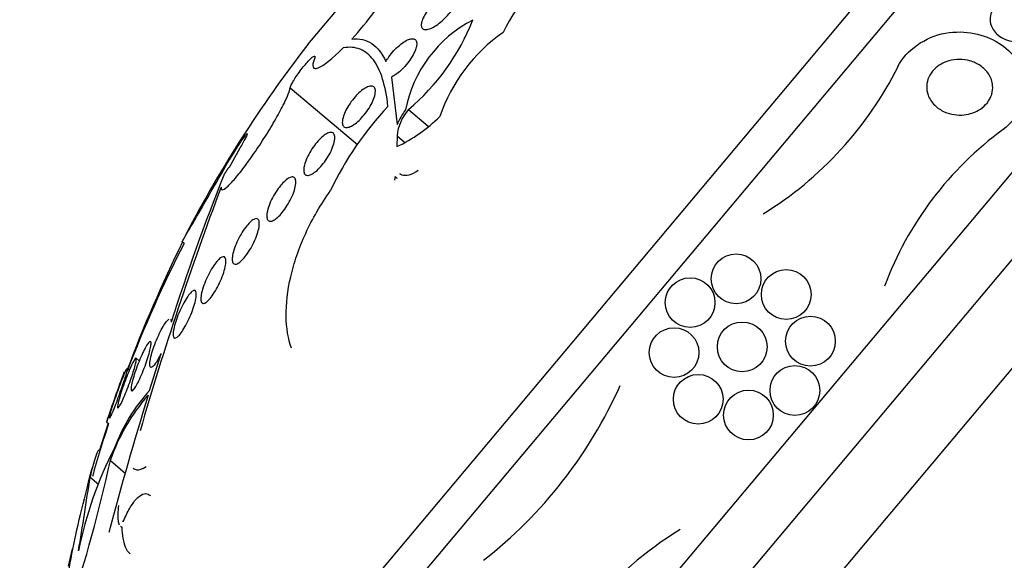
# Model space of a CAD drawing. Units: millimetres. Extents: x 0 to 1300, y 0 to 1742.
# Drawn here: x 666 to 682, y 1182 to 1191 of the extents above; entities that cross this region are included whole.
import ezdxf
from ezdxf import colors
from ezdxf.entities.mleader import LeaderData, LeaderLine
from ezdxf.math import Vec2, Vec3

# ---------------------------------------------------------------- set-up
doc = ezdxf.new("R2010")
doc.units = ezdxf.units.MM
doc.layers.add('DV1_Défaut', color=7, linetype='Continuous')
doc.layers.add('Défaut', color=7, linetype='Continuous')

# ---------------------------------------------------------------- blocks, each defined once
blk = doc.blocks.new('_DOT')
at = {"color": 0}
blk.add_line((0, 0), (-1, 0), dxfattribs=at)
at = {"color": 0, "const_width": 0.333}
blk.add_lwpolyline([(-0.1665, 0, 1), (0.1665, 0, 1)], format="xyb", close=True, dxfattribs=at)
blk = doc.blocks.new('SE')
at = {"layer": 'DV1_Défaut', "color": 7, "linetype": 'Continuous'}
for p, q in [((666.875, 1175.711), (685.837, 1198.309)), ((666.974, 1174.976), (686.579, 1198.34)), ((667.91, 1171.252), (690.408, 1198.064)), ((668.28, 1170.289), (691.42, 1197.867)), ((668.56, 1168.872), (692.865, 1197.838)), ((671.004, 1190.492), (671.998, 1191.676)), ((672.349, 1189.969), (672.439, 1189.205)), ((670.721, 1189.795), (671.804, 1188.886)), ((672.622, 1189.447), (672.941, 1189.18)), ((672.44, 1189.023), (672.437, 1188.851)), ((672.44, 1189.023), (672.559, 1188.923)), ((669.911, 1188.829), (669.738, 1188.518)), ((669.739, 1188.522), (669.738, 1188.518)), ((672.408, 1188.372), (672.401, 1188.31)), ((668.982, 1187.323), (669.015, 1187.296)), ((668.295, 1185.404), (668.245, 1185.446)), ((668.461, 1184.93), (668.646, 1185.525)), ((668.136, 1185.256), (668.103, 1185.283)), ((667.796, 1184.402), (667.654, 1183.968)), ((667.767, 1184.426), (667.801, 1184.398)), ((667.654, 1183.968), (667.662, 1183.961)), ((667.83, 1183.802), (668.07, 1183.6)), ((667.503, 1183.535), (667.639, 1183.421)), ((667.217, 1182.38), (667.153, 1182.105))]:
    blk.add_line(p, q, dxfattribs=at)
for centre in [(677.891, 1186.725), (678.698, 1186.473), (677.152, 1186.342), (677.99, 1185.63), (679.087, 1185.722), (676.894, 1185.538), (678.837, 1184.928), (677.283, 1184.787), (678.09, 1184.534)]:
    blk.add_circle(centre, 0.4, dxfattribs=at)
for centre, radius, start, end in [((676.718, 1189.45), 2.855, 119.6473, 154.2819), ((674.623, 1189.037), 2.087, 117.5231, 168.8254), ((670.306, 1192.206), 3.602, 310.0162, 338.5411), ((675.745, 1188.425), 2.773, 125.2437, 160.8438), ((687.04, 1178.045), 20.3, 142.1823, 152.7761), ((675.254, 1192.761), 5.861, 301.6233, 333.4139), ((676.137, 1185.883), 5.276, 136.7514, 154.629), ((673.431, 1188.791), 1.075, 142.7558, 157.3633), ((673.188, 1188.953), 0.751, 138.8711, 174.6387), ((671.348, 1191.139), 2.534, 295.4445, 314.5778), ((685.446, 1184.676), 5.517, 126.216, 159.539), ((704.593, 1174.561), 37.578, 158.3995, 162.2341), ((719.775, 1169.34), 53.592, 159.3972, 163.8116), ((689.053, 1177.41), 22.375, 153.7101, 159.4908), ((687.04, 1178.045), 20.26, 152.8329, 159.1639), ((824.221, 1129.405), 165.845, 160.32948, 160.62448), ((687.04, 1178.045), 20.3, 159.2827, 161.6648), ((670.551, 1183.022), 2.83, 137.6168, 159.6642), ((669.222, 1188.063), 7.461, 308.1613, 335.833), ((729.474, 1166.223), 63.817, 163.02865, 165.08893), ((670.748, 1182.813), 3.082, 138.604, 161.2868), ((687.04, 1178.045), 20.26, 161.7267, 164.2442), ((673.655, 1181.06), 6.468, 152.9028, 168.5092), ((645.566, 1188.634), 22.782, 341.5079, 347.7532), ((687.04, 1178.045), 20.3, 163.6362, 163.9213), ((626.697, 1189.302), 41.211, 350.2856, 351.9561), ((680.198, 1177.464), 6.131, 121.5072, 139.6466)]:
    blk.add_arc(centre, radius, start, end, dxfattribs=at)
for points, knots in [([(671.711, 1190.58), (671.839, 1190.72), (671.967, 1190.875), (672.187, 1191.172), (672.277, 1191.311), (672.387, 1191.526), (672.409, 1191.603), (672.378, 1191.67), (672.326, 1191.661), (672.244, 1191.61)], [0, 0, 0, 0, 0.25, 0.25, 0.5, 0.5, 0.75, 0.75, 1, 1, 1, 1]), ([(672.829, 1190.799), (672.827, 1190.82), (672.832, 1190.846), (672.842, 1190.876), (672.852, 1190.905), (672.867, 1190.939), (672.888, 1190.973), (672.908, 1191.007), (672.932, 1191.042), (672.96, 1191.076), (672.986, 1191.108), (673.015, 1191.141), (673.045, 1191.17), (673.075, 1191.199), (673.106, 1191.227), (673.137, 1191.25), (673.168, 1191.274), (673.199, 1191.294), (673.228, 1191.31), (673.259, 1191.327), (673.287, 1191.338), (673.312, 1191.344), (673.338, 1191.35), (673.361, 1191.35), (673.378, 1191.344), (673.396, 1191.338), (673.409, 1191.326), (673.415, 1191.307), (673.422, 1191.289), (673.422, 1191.264), (673.415, 1191.235), (673.409, 1191.207), (673.397, 1191.174), (673.378, 1191.139), (673.361, 1191.106), (673.339, 1191.071), (673.313, 1191.036), (673.289, 1191.003), (673.26, 1190.969), (673.231, 1190.938), (673.202, 1190.908), (673.171, 1190.879), (673.14, 1190.854), (673.109, 1190.828), (673.078, 1190.805), (673.048, 1190.787), (673.017, 1190.768), (672.987, 1190.754), (672.961, 1190.745), (672.933, 1190.735), (672.908, 1190.732), (672.888, 1190.734), (672.867, 1190.736), (672.851, 1190.745), (672.841, 1190.759), (672.834, 1190.77), (672.83, 1190.783), (672.829, 1190.799)], [0, 0, 0, 0, 0.05418, 0.05418, 0.05418, 0.108539, 0.108539, 0.108539, 0.160294, 0.160294, 0.160294, 0.209576, 0.209576, 0.209576, 0.258371, 0.258371, 0.258371, 0.308646, 0.308646, 0.308646, 0.36178, 0.36178, 0.36178, 0.418179, 0.418179, 0.418179, 0.476937, 0.476937, 0.476937, 0.535879, 0.535879, 0.535879, 0.592468, 0.592468, 0.592468, 0.645344, 0.645344, 0.645344, 0.69512, 0.69512, 0.69512, 0.743728, 0.743728, 0.743728, 0.793307, 0.793307, 0.793307, 0.845498, 0.845498, 0.845498, 0.90102, 0.90102, 0.90102, 0.959308, 0.959308, 0.959308, 1, 1, 1, 1]), ([(682.013, 1190.756), (681.989, 1190.8), (681.975, 1190.85), (681.975, 1190.902), (681.975, 1190.938), (681.982, 1190.976), (681.997, 1191.013), (682.01, 1191.043), (682.028, 1191.074), (682.052, 1191.101), (682.076, 1191.129), (682.106, 1191.155), (682.139, 1191.176), (682.169, 1191.194), (682.203, 1191.21), (682.237, 1191.221), (682.272, 1191.232), (682.308, 1191.238), (682.343, 1191.241), (682.383, 1191.245), (682.423, 1191.243), (682.46, 1191.238), (682.505, 1191.231), (682.547, 1191.219), (682.586, 1191.202), (682.632, 1191.182), (682.673, 1191.155), (682.707, 1191.124), (682.746, 1191.088), (682.777, 1191.045), (682.797, 1190.998), (682.813, 1190.958), (682.822, 1190.914), (682.82, 1190.869), (682.818, 1190.833), (682.81, 1190.795), (682.793, 1190.759), (682.78, 1190.729), (682.76, 1190.699), (682.735, 1190.672), (682.711, 1190.645), (682.68, 1190.621), (682.646, 1190.601), (682.615, 1190.583), (682.581, 1190.568), (682.546, 1190.558), (682.51, 1190.548), (682.473, 1190.542), (682.438, 1190.54), (682.397, 1190.538), (682.357, 1190.541), (682.319, 1190.547), (682.274, 1190.556), (682.232, 1190.57), (682.194, 1190.588), (682.149, 1190.61), (682.109, 1190.638), (682.076, 1190.671), (682.05, 1190.697), (682.029, 1190.726), (682.013, 1190.756)], [0, 0, 0, 0, 0.072274, 0.072274, 0.072274, 0.123262, 0.123262, 0.123262, 0.165677, 0.165677, 0.165677, 0.208404, 0.208404, 0.208404, 0.246577, 0.246577, 0.246577, 0.285042, 0.285042, 0.285042, 0.328549, 0.328549, 0.328549, 0.380751, 0.380751, 0.380751, 0.443937, 0.443937, 0.443937, 0.516616, 0.516616, 0.516616, 0.578665, 0.578665, 0.578665, 0.628396, 0.628396, 0.628396, 0.670276, 0.670276, 0.670276, 0.712407, 0.712407, 0.712407, 0.75078, 0.75078, 0.75078, 0.789936, 0.789936, 0.789936, 0.834222, 0.834222, 0.834222, 0.887063, 0.887063, 0.887063, 0.950582, 0.950582, 0.950582, 1, 1, 1, 1]), ([(680.495, 1190.138), (680.62, 1190.402), (680.936, 1190.619), (681.578, 1190.733), (681.885, 1190.662), (682.345, 1190.374), (682.506, 1190.153), (682.573, 1189.633), (682.452, 1189.322), (682.187, 1189.127)], [0, 0, 0, 0, 0.25, 0.25, 0.5, 0.5, 0.75, 0.75, 1, 1, 1, 1]), ([(672.294, 1189.498), (672.257, 1189.832), (672.18, 1190.084), (671.998, 1190.328), (671.927, 1190.385), (671.766, 1190.45), (671.676, 1190.457), (671.575, 1190.439)], [0, 0, 0, 0, 0.5, 0.5, 0.75, 0.75, 1, 1, 1, 1]), ([(671.711, 1190.58), (671.771, 1190.588), (671.829, 1190.586), (671.936, 1190.562), (671.987, 1190.541), (672.125, 1190.449), (672.201, 1190.353), (672.261, 1190.222)], [0, 0, 0, 0, 0.25, 0.25, 0.5, 0.5, 1, 1, 1, 1]), ([(672.261, 1190.222), (672.275, 1190.246), (672.291, 1190.27), (672.308, 1190.294), (672.333, 1190.329), (672.361, 1190.364), (672.39, 1190.395), (672.418, 1190.426), (672.448, 1190.455), (672.477, 1190.48), (672.506, 1190.506), (672.536, 1190.527), (672.564, 1190.544), (672.593, 1190.562), (672.62, 1190.574), (672.644, 1190.581), (672.669, 1190.589), (672.691, 1190.59), (672.708, 1190.585), (672.727, 1190.58), (672.74, 1190.569), (672.748, 1190.551), (672.756, 1190.533), (672.758, 1190.509), (672.754, 1190.48), (672.75, 1190.451), (672.74, 1190.417), (672.724, 1190.381), (672.709, 1190.346), (672.689, 1190.309), (672.664, 1190.271), (672.641, 1190.236), (672.615, 1190.2), (672.586, 1190.166), (672.559, 1190.134), (672.529, 1190.103), (672.5, 1190.076), (672.471, 1190.049), (672.441, 1190.025), (672.412, 1190.006), (672.39, 1189.991), (672.369, 1189.979), (672.349, 1189.969)], [0, 0, 0, 0, 0.049968, 0.049968, 0.049968, 0.121089, 0.121089, 0.121089, 0.190116, 0.190116, 0.190116, 0.259958, 0.259958, 0.259958, 0.333038, 0.333038, 0.333038, 0.410667, 0.410667, 0.410667, 0.492507, 0.492507, 0.492507, 0.576278, 0.576278, 0.576278, 0.658388, 0.658388, 0.658388, 0.735848, 0.735848, 0.735848, 0.808169, 0.808169, 0.808169, 0.877384, 0.877384, 0.877384, 0.946548, 0.946548, 0.946548, 1, 1, 1, 1]), ([(670.721, 1189.795), (670.723, 1189.806), (670.729, 1189.823), (670.739, 1189.843), (670.749, 1189.863), (670.762, 1189.888), (670.778, 1189.914), (670.794, 1189.941), (670.813, 1189.971), (670.834, 1190.001), (670.854, 1190.03), (670.876, 1190.061), (670.899, 1190.091), (670.921, 1190.12), (670.944, 1190.149), (670.966, 1190.174), (670.988, 1190.2), (671.009, 1190.224), (671.027, 1190.243), (671.046, 1190.262), (671.063, 1190.278), (671.077, 1190.289), (671.091, 1190.3), (671.102, 1190.307), (671.11, 1190.308), (671.117, 1190.31), (671.121, 1190.306), (671.122, 1190.297), (671.122, 1190.289), (671.118, 1190.277), (671.112, 1190.261)], [0, 0, 0, 0, 0.101599, 0.101599, 0.101599, 0.203871, 0.203871, 0.203871, 0.305743, 0.305743, 0.305743, 0.406541, 0.406541, 0.406541, 0.506188, 0.506188, 0.506188, 0.605115, 0.605115, 0.605115, 0.704052, 0.704052, 0.704052, 0.80371, 0.80371, 0.80371, 0.904496, 0.904496, 0.904496, 1, 1, 1, 1]), ([(671.112, 1190.261), (671.087, 1190.199), (671.079, 1190.155), (671.099, 1190.106), (671.126, 1190.101), (671.254, 1190.15), (671.403, 1190.267), (671.575, 1190.439)], [0, 0, 0, 0, 0.25, 0.25, 0.5, 0.5, 1, 1, 1, 1]), ([(681.311, 1190.229), (681.369, 1190.246), (681.43, 1190.254), (681.487, 1190.254), (681.544, 1190.253), (681.6, 1190.245), (681.651, 1190.231), (681.712, 1190.214), (681.768, 1190.188), (681.816, 1190.156), (681.872, 1190.119), (681.919, 1190.072), (681.953, 1190.018), (681.989, 1189.963), (682.012, 1189.9), (682.017, 1189.833), (682.021, 1189.787), (682.016, 1189.739), (682.002, 1189.691), (681.987, 1189.644), (681.962, 1189.596), (681.927, 1189.553), (681.898, 1189.517), (681.861, 1189.483), (681.82, 1189.455), (681.782, 1189.43), (681.74, 1189.409), (681.697, 1189.394), (681.652, 1189.378), (681.605, 1189.368), (681.559, 1189.363), (681.506, 1189.357), (681.454, 1189.359), (681.404, 1189.366), (681.346, 1189.374), (681.29, 1189.39), (681.24, 1189.413), (681.181, 1189.439), (681.129, 1189.475), (681.086, 1189.517), (681.038, 1189.563), (681.001, 1189.619), (680.979, 1189.68), (680.962, 1189.728), (680.953, 1189.781), (680.957, 1189.835), (680.96, 1189.879), (680.971, 1189.924), (680.99, 1189.968), (681.01, 1190.012), (681.04, 1190.055), (681.077, 1190.093), (681.109, 1190.125), (681.147, 1190.154), (681.188, 1190.178), (681.227, 1190.2), (681.269, 1190.217), (681.311, 1190.229)], [0, 0, 0, 0, 0.052509, 0.052509, 0.052509, 0.10452, 0.10452, 0.10452, 0.16582, 0.16582, 0.16582, 0.236484, 0.236484, 0.236484, 0.309483, 0.309483, 0.309483, 0.35899, 0.35899, 0.35899, 0.409021, 0.409021, 0.409021, 0.451696, 0.451696, 0.451696, 0.490712, 0.490712, 0.490712, 0.531498, 0.531498, 0.531498, 0.577997, 0.577997, 0.577997, 0.633227, 0.633227, 0.633227, 0.698512, 0.698512, 0.698512, 0.771042, 0.771042, 0.771042, 0.828264, 0.828264, 0.828264, 0.874802, 0.874802, 0.874802, 0.9218, 0.9218, 0.9218, 0.962223, 0.962223, 0.962223, 1, 1, 1, 1]), ([(671.584, 1189.359), (671.596, 1189.392), (671.612, 1189.428), (671.632, 1189.464), (671.653, 1189.501), (671.677, 1189.539), (671.703, 1189.575), (671.729, 1189.61), (671.757, 1189.644), (671.785, 1189.674), (671.813, 1189.703), (671.841, 1189.73), (671.868, 1189.752), (671.896, 1189.774), (671.923, 1189.792), (671.948, 1189.804), (671.973, 1189.817), (671.997, 1189.825), (672.016, 1189.826), (672.037, 1189.828), (672.054, 1189.823), (672.067, 1189.812), (672.08, 1189.801), (672.088, 1189.783), (672.091, 1189.759), (672.093, 1189.735), (672.09, 1189.704), (672.081, 1189.67), (672.072, 1189.636), (672.058, 1189.598), (672.038, 1189.558), (672.02, 1189.521), (671.997, 1189.481), (671.971, 1189.443), (671.947, 1189.407), (671.92, 1189.371), (671.891, 1189.339), (671.864, 1189.307), (671.836, 1189.278), (671.808, 1189.254), (671.78, 1189.23), (671.752, 1189.209), (671.727, 1189.194), (671.7, 1189.178), (671.675, 1189.167), (671.654, 1189.162), (671.631, 1189.157), (671.612, 1189.158), (671.597, 1189.165), (671.581, 1189.172), (671.57, 1189.187), (671.564, 1189.207), (671.558, 1189.227), (671.558, 1189.254), (671.563, 1189.286), (671.567, 1189.308), (671.574, 1189.333), (671.584, 1189.359)], [0, 0, 0, 0, 0.05188, 0.05188, 0.05188, 0.103909, 0.103909, 0.103909, 0.1539, 0.1539, 0.1539, 0.202632, 0.202632, 0.202632, 0.252147, 0.252147, 0.252147, 0.304093, 0.304093, 0.304093, 0.359288, 0.359288, 0.359288, 0.417352, 0.417352, 0.417352, 0.476537, 0.476537, 0.476537, 0.534275, 0.534275, 0.534275, 0.588593, 0.588593, 0.588593, 0.639362, 0.639362, 0.639362, 0.688153, 0.688153, 0.688153, 0.737136, 0.737136, 0.737136, 0.788198, 0.788198, 0.788198, 0.842452, 0.842452, 0.842452, 0.899854, 0.899854, 0.899854, 0.95896, 0.95896, 0.95896, 1, 1, 1, 1]), ([(669.611, 1188.199), (669.608, 1188.172), (669.614, 1188.157), (669.629, 1188.157), (669.646, 1188.156), (669.673, 1188.172), (669.708, 1188.204), (669.744, 1188.235), (669.788, 1188.282), (669.838, 1188.341), (669.888, 1188.399), (669.945, 1188.471), (670.003, 1188.55), (670.062, 1188.629), (670.124, 1188.717), (670.185, 1188.808), (670.247, 1188.899), (670.309, 1188.995), (670.366, 1189.088), (670.424, 1189.182), (670.479, 1189.276), (670.526, 1189.362), (670.574, 1189.449), (670.616, 1189.53), (670.648, 1189.598), (670.68, 1189.667), (670.703, 1189.726), (670.714, 1189.768), (670.717, 1189.778), (670.719, 1189.787), (670.721, 1189.795)], [0, 0, 0, 0, 0.101086, 0.101086, 0.101086, 0.210773, 0.210773, 0.210773, 0.319258, 0.319258, 0.319258, 0.426583, 0.426583, 0.426583, 0.533755, 0.533755, 0.533755, 0.641823, 0.641823, 0.641823, 0.751446, 0.751446, 0.751446, 0.862619, 0.862619, 0.862619, 0.97466, 0.97466, 0.97466, 1, 1, 1, 1]), ([(669.732, 1188.615), (669.75, 1188.647), (669.771, 1188.681), (669.792, 1188.716), (669.813, 1188.751), (669.836, 1188.787), (669.858, 1188.822), (669.879, 1188.856), (669.901, 1188.889), (669.921, 1188.919), (669.941, 1188.948), (669.959, 1188.974), (669.974, 1188.995), (669.99, 1189.017), (670.002, 1189.033), (670.012, 1189.044), (670.021, 1189.055), (670.027, 1189.06), (670.03, 1189.06), (670.032, 1189.059), (670.031, 1189.053), (670.026, 1189.041), (670.022, 1189.029), (670.013, 1189.012), (670.002, 1188.99), (669.991, 1188.968), (669.976, 1188.942), (669.959, 1188.912), (669.945, 1188.886), (669.928, 1188.858), (669.911, 1188.829)], [0, 0, 0, 0, 0.102831, 0.102831, 0.102831, 0.205874, 0.205874, 0.205874, 0.308493, 0.308493, 0.308493, 0.410015, 0.410015, 0.410015, 0.510387, 0.510387, 0.510387, 0.61006, 0.61006, 0.61006, 0.709774, 0.709774, 0.709774, 0.810239, 0.810239, 0.810239, 0.911848, 0.911848, 0.911848, 1, 1, 1, 1]), ([(670.945, 1188.532), (670.951, 1188.563), (670.962, 1188.599), (670.978, 1188.637), (670.993, 1188.676), (671.013, 1188.717), (671.036, 1188.757), (671.059, 1188.796), (671.084, 1188.835), (671.111, 1188.871), (671.137, 1188.905), (671.164, 1188.937), (671.191, 1188.965), (671.217, 1188.992), (671.244, 1189.015), (671.268, 1189.033), (671.293, 1189.052), (671.317, 1189.065), (671.338, 1189.073), (671.36, 1189.081), (671.379, 1189.082), (671.394, 1189.078), (671.41, 1189.074), (671.423, 1189.063), (671.43, 1189.046), (671.438, 1189.028), (671.441, 1189.003), (671.438, 1188.974), (671.436, 1188.944), (671.428, 1188.908), (671.415, 1188.869), (671.402, 1188.831), (671.384, 1188.79), (671.362, 1188.748), (671.342, 1188.709), (671.317, 1188.668), (671.291, 1188.63), (671.266, 1188.594), (671.239, 1188.559), (671.212, 1188.529), (671.186, 1188.5), (671.159, 1188.474), (671.133, 1188.453), (671.108, 1188.432), (671.083, 1188.415), (671.061, 1188.405), (671.038, 1188.393), (671.017, 1188.388), (670.999, 1188.389), (670.981, 1188.389), (670.966, 1188.396), (670.956, 1188.409), (670.945, 1188.423), (670.94, 1188.444), (670.939, 1188.47), (670.938, 1188.488), (670.94, 1188.509), (670.945, 1188.532)], [0, 0, 0, 0, 0.055268, 0.055268, 0.055268, 0.110717, 0.110717, 0.110717, 0.16345, 0.16345, 0.16345, 0.213247, 0.213247, 0.213247, 0.261964, 0.261964, 0.261964, 0.31165, 0.31165, 0.31165, 0.36389, 0.36389, 0.36389, 0.419399, 0.419399, 0.419399, 0.477666, 0.477666, 0.477666, 0.536822, 0.536822, 0.536822, 0.594286, 0.594286, 0.594286, 0.648226, 0.648226, 0.648226, 0.698711, 0.698711, 0.698711, 0.747421, 0.747421, 0.747421, 0.79653, 0.79653, 0.79653, 0.847866, 0.847866, 0.847866, 0.902447, 0.902447, 0.902447, 0.960096, 0.960096, 0.960096, 1, 1, 1, 1]), ([(668.984, 1187.322), (668.984, 1187.322), (668.985, 1187.323), (668.998, 1187.347), (669.047, 1187.431), (669.201, 1187.698), (669.302, 1187.873), (669.521, 1188.251), (669.633, 1188.446), (669.732, 1188.615)], [0, 0, 0, 0, 0.050359, 0.050359, 0.366906, 0.366906, 0.683453, 0.683453, 1, 1, 1, 1]), ([(672.479, 1188.421), (672.49, 1188.412), (672.503, 1188.404), (672.582, 1188.375), (672.678, 1188.397), (672.779, 1188.473)], [0, 0, 0, 0, 0.18191, 0.18191, 1, 1, 1, 1]), ([(670.351, 1187.794), (670.357, 1187.827), (670.367, 1187.865), (670.382, 1187.905), (670.397, 1187.944), (670.416, 1187.988), (670.439, 1188.03), (670.46, 1188.071), (670.485, 1188.112), (670.511, 1188.15), (670.535, 1188.185), (670.561, 1188.219), (670.587, 1188.248), (670.611, 1188.275), (670.636, 1188.299), (670.659, 1188.318), (670.682, 1188.336), (670.704, 1188.35), (670.723, 1188.357), (670.743, 1188.365), (670.76, 1188.366), (670.774, 1188.362), (670.788, 1188.357), (670.799, 1188.346), (670.805, 1188.329), (670.812, 1188.31), (670.814, 1188.285), (670.812, 1188.256), (670.809, 1188.225), (670.801, 1188.188), (670.789, 1188.149), (670.777, 1188.11), (670.76, 1188.066), (670.739, 1188.023), (670.719, 1187.982), (670.696, 1187.939), (670.67, 1187.899), (670.647, 1187.861), (670.621, 1187.825), (670.595, 1187.793), (670.57, 1187.763), (670.545, 1187.736), (670.521, 1187.714), (670.497, 1187.693), (670.474, 1187.676), (670.454, 1187.666), (670.433, 1187.655), (670.414, 1187.649), (670.398, 1187.65), (670.382, 1187.651), (670.369, 1187.659), (670.36, 1187.672), (670.35, 1187.686), (670.345, 1187.707), (670.345, 1187.733), (670.345, 1187.751), (670.347, 1187.772), (670.351, 1187.794)], [0, 0, 0, 0, 0.056541, 0.056541, 0.056541, 0.113253, 0.113253, 0.113253, 0.16728, 0.16728, 0.16728, 0.217934, 0.217934, 0.217934, 0.266784, 0.266784, 0.266784, 0.315917, 0.315917, 0.315917, 0.36713, 0.36713, 0.36713, 0.421485, 0.421485, 0.421485, 0.478934, 0.478934, 0.478934, 0.53806, 0.53806, 0.53806, 0.596392, 0.596392, 0.596392, 0.651658, 0.651658, 0.651658, 0.703215, 0.703215, 0.703215, 0.752297, 0.752297, 0.752297, 0.801028, 0.801028, 0.801028, 0.85142, 0.85142, 0.85142, 0.904818, 0.904818, 0.904818, 0.961503, 0.961503, 0.961503, 1, 1, 1, 1]), ([(670.741, 1185.608), (670.688, 1185.761), (670.66, 1185.934), (670.654, 1186.319), (670.678, 1186.535), (670.756, 1186.87), (670.788, 1186.984), (670.869, 1187.218), (670.917, 1187.338), (671.024, 1187.573), (671.084, 1187.69), (671.218, 1187.92), (671.291, 1188.034), (671.37, 1188.143)], [0, 0, 0, 0, 0.25, 0.25, 0.5, 0.5, 0.625, 0.625, 0.75, 0.75, 0.875, 0.875, 1, 1, 1, 1]), ([(669.796, 1187.104), (669.802, 1187.138), (669.812, 1187.177), (669.827, 1187.218), (669.841, 1187.259), (669.86, 1187.304), (669.881, 1187.348), (669.902, 1187.391), (669.925, 1187.434), (669.95, 1187.473), (669.973, 1187.51), (669.998, 1187.545), (670.022, 1187.575), (670.045, 1187.604), (670.069, 1187.629), (670.09, 1187.648), (670.111, 1187.666), (670.131, 1187.68), (670.148, 1187.687), (670.166, 1187.694), (670.181, 1187.695), (670.193, 1187.691), (670.205, 1187.686), (670.214, 1187.674), (670.22, 1187.656), (670.225, 1187.638), (670.226, 1187.612), (670.224, 1187.582), (670.22, 1187.551), (670.213, 1187.514), (670.201, 1187.474), (670.189, 1187.433), (670.172, 1187.389), (670.153, 1187.344), (670.134, 1187.301), (670.111, 1187.257), (670.087, 1187.215), (670.064, 1187.175), (670.039, 1187.137), (670.015, 1187.104), (669.991, 1187.073), (669.968, 1187.045), (669.945, 1187.023), (669.923, 1187.001), (669.902, 1186.984), (669.884, 1186.974), (669.865, 1186.963), (669.848, 1186.958), (669.834, 1186.959), (669.82, 1186.96), (669.809, 1186.968), (669.801, 1186.982), (669.793, 1186.996), (669.789, 1187.018), (669.79, 1187.044), (669.79, 1187.062), (669.792, 1187.082), (669.796, 1187.104)], [0, 0, 0, 0, 0.057598, 0.057598, 0.057598, 0.115345, 0.115345, 0.115345, 0.170645, 0.170645, 0.170645, 0.222329, 0.222329, 0.222329, 0.271558, 0.271558, 0.271558, 0.320366, 0.320366, 0.320366, 0.370707, 0.370707, 0.370707, 0.423936, 0.423936, 0.423936, 0.480421, 0.480421, 0.480421, 0.539216, 0.539216, 0.539216, 0.598114, 0.598114, 0.598114, 0.654593, 0.654593, 0.654593, 0.707348, 0.707348, 0.707348, 0.757049, 0.757049, 0.757049, 0.805651, 0.805651, 0.805651, 0.855284, 0.855284, 0.855284, 0.907567, 0.907567, 0.907567, 0.963184, 0.963184, 0.963184, 1, 1, 1, 1]), ([(669.292, 1186.473), (669.298, 1186.508), (669.309, 1186.549), (669.323, 1186.591), (669.337, 1186.634), (669.355, 1186.68), (669.375, 1186.725), (669.395, 1186.769), (669.418, 1186.814), (669.441, 1186.855), (669.463, 1186.894), (669.487, 1186.93), (669.51, 1186.962), (669.531, 1186.991), (669.553, 1187.017), (669.572, 1187.036), (669.591, 1187.055), (669.609, 1187.068), (669.624, 1187.075), (669.64, 1187.082), (669.653, 1187.083), (669.663, 1187.078), (669.674, 1187.073), (669.681, 1187.06), (669.685, 1187.043), (669.689, 1187.024), (669.689, 1186.998), (669.685, 1186.968), (669.681, 1186.936), (669.673, 1186.899), (669.662, 1186.858), (669.65, 1186.817), (669.634, 1186.772), (669.615, 1186.726), (669.597, 1186.681), (669.575, 1186.635), (669.552, 1186.592), (669.531, 1186.551), (669.507, 1186.511), (669.484, 1186.477), (669.462, 1186.444), (669.44, 1186.415), (669.419, 1186.392), (669.399, 1186.37), (669.38, 1186.353), (669.363, 1186.343), (669.346, 1186.332), (669.332, 1186.327), (669.32, 1186.329), (669.308, 1186.33), (669.298, 1186.339), (669.292, 1186.353), (669.286, 1186.367), (669.284, 1186.389), (669.285, 1186.416), (669.286, 1186.433), (669.288, 1186.452), (669.292, 1186.473)], [0, 0, 0, 0, 0.058386, 0.058386, 0.058386, 0.11689, 0.11689, 0.11689, 0.173379, 0.173379, 0.173379, 0.226224, 0.226224, 0.226224, 0.276067, 0.276067, 0.276067, 0.324777, 0.324777, 0.324777, 0.374413, 0.374413, 0.374413, 0.426573, 0.426573, 0.426573, 0.481998, 0.481998, 0.481998, 0.540209, 0.540209, 0.540209, 0.599365, 0.599365, 0.599365, 0.656888, 0.656888, 0.656888, 0.710911, 0.710911, 0.710911, 0.761456, 0.761456, 0.761456, 0.810176, 0.810176, 0.810176, 0.859246, 0.859246, 0.859246, 0.910506, 0.910506, 0.910506, 0.964999, 0.964999, 0.964999, 1, 1, 1, 1]), ([(668.849, 1185.916), (668.855, 1185.952), (668.866, 1185.993), (668.88, 1186.036), (668.894, 1186.08), (668.912, 1186.127), (668.931, 1186.173), (668.95, 1186.219), (668.972, 1186.265), (668.994, 1186.308), (669.015, 1186.348), (669.037, 1186.386), (669.058, 1186.418), (669.078, 1186.449), (669.098, 1186.475), (669.116, 1186.495), (669.133, 1186.514), (669.149, 1186.528), (669.162, 1186.534), (669.176, 1186.541), (669.187, 1186.542), (669.195, 1186.537), (669.203, 1186.531), (669.209, 1186.518), (669.211, 1186.5), (669.213, 1186.481), (669.212, 1186.456), (669.208, 1186.426), (669.203, 1186.394), (669.195, 1186.356), (669.183, 1186.315), (669.171, 1186.274), (669.156, 1186.228), (669.138, 1186.181), (669.12, 1186.136), (669.099, 1186.088), (669.078, 1186.044), (669.057, 1186.001), (669.035, 1185.96), (669.013, 1185.924), (668.992, 1185.89), (668.972, 1185.86), (668.953, 1185.836), (668.934, 1185.814), (668.917, 1185.796), (668.903, 1185.786), (668.888, 1185.775), (668.875, 1185.771), (668.866, 1185.772), (668.855, 1185.774), (668.848, 1185.783), (668.844, 1185.797), (668.839, 1185.812), (668.838, 1185.834), (668.841, 1185.86), (668.842, 1185.877), (668.845, 1185.896), (668.849, 1185.916)], [0, 0, 0, 0, 0.058873, 0.058873, 0.058873, 0.117822, 0.117822, 0.117822, 0.175356, 0.175356, 0.175356, 0.229451, 0.229451, 0.229451, 0.280133, 0.280133, 0.280133, 0.328985, 0.328985, 0.328985, 0.378096, 0.378096, 0.378096, 0.429268, 0.429268, 0.429268, 0.483574, 0.483574, 0.483574, 0.540983, 0.540983, 0.540983, 0.600093, 0.600093, 0.600093, 0.658443, 0.658443, 0.658443, 0.713747, 0.713747, 0.713747, 0.765338, 0.765338, 0.765338, 0.814432, 0.814432, 0.814432, 0.863147, 0.863147, 0.863147, 0.913502, 0.913502, 0.913502, 0.966851, 0.966851, 0.966851, 1, 1, 1, 1]), ([(668.646, 1185.525), (668.635, 1185.501), (668.623, 1185.478), (668.611, 1185.457), (668.592, 1185.422), (668.573, 1185.39), (668.556, 1185.366), (668.54, 1185.343), (668.524, 1185.325), (668.512, 1185.314), (668.499, 1185.303), (668.489, 1185.299), (668.481, 1185.301), (668.473, 1185.303), (668.467, 1185.312), (668.465, 1185.326), (668.462, 1185.341), (668.463, 1185.363), (668.466, 1185.39), (668.468, 1185.406), (668.471, 1185.424), (668.476, 1185.443), (668.483, 1185.479), (668.494, 1185.521), (668.508, 1185.565), (668.522, 1185.609), (668.539, 1185.656), (668.558, 1185.704), (668.576, 1185.75), (668.597, 1185.797), (668.617, 1185.841), (668.637, 1185.883), (668.658, 1185.923), (668.678, 1185.956), (668.696, 1185.988), (668.714, 1186.015), (668.731, 1186.036), (668.746, 1186.055), (668.76, 1186.069), (668.771, 1186.076)], [0, 0, 0, 0, 0.0493737, 0.0493737, 0.0493737, 0.1307167, 0.1307167, 0.1307167, 0.2073202, 0.2073202, 0.2073202, 0.2821782, 0.2821782, 0.2821782, 0.3585795, 0.3585795, 0.3585795, 0.4390323, 0.4390323, 0.4390323, 0.4873208, 0.4873208, 0.4873208, 0.578261, 0.578261, 0.578261, 0.6692481, 0.6692481, 0.6692481, 0.7591636, 0.7591636, 0.7591636, 0.8444566, 0.8444566, 0.8444566, 0.9241404, 0.9241404, 0.9241404, 1, 1, 1, 1]), ([(668.797, 1186.078), (668.797, 1186.078), (668.797, 1186.078), (668.797, 1186.078), (668.804, 1186.072), (668.807, 1186.059), (668.808, 1186.041), (668.808, 1186.037), (668.808, 1186.032), (668.808, 1186.027)], [0, 0, 0, 0, 0.025367, 0.025367, 0.025367, 0.812578, 0.812578, 0.812578, 1, 1, 1, 1]), ([(668.18, 1185.063), (668.189, 1185.099), (668.201, 1185.141), (668.215, 1185.186), (668.228, 1185.23), (668.245, 1185.277), (668.263, 1185.325), (668.281, 1185.372), (668.3, 1185.42), (668.32, 1185.465), (668.338, 1185.508), (668.358, 1185.549), (668.376, 1185.585), (668.393, 1185.617), (668.41, 1185.646), (668.424, 1185.667), (668.437, 1185.688), (668.449, 1185.702), (668.458, 1185.709), (668.468, 1185.716), (668.474, 1185.717), (668.479, 1185.711), (668.483, 1185.705), (668.485, 1185.692), (668.484, 1185.674), (668.483, 1185.655), (668.479, 1185.63), (668.472, 1185.6), (668.465, 1185.568), (668.456, 1185.531), (668.444, 1185.491), (668.432, 1185.45), (668.416, 1185.404), (668.4, 1185.357), (668.383, 1185.31), (668.364, 1185.261), (668.345, 1185.215), (668.326, 1185.169), (668.307, 1185.125), (668.288, 1185.086), (668.27, 1185.05), (668.252, 1185.017), (668.237, 1184.991), (668.222, 1184.967), (668.209, 1184.949), (668.198, 1184.937), (668.188, 1184.926), (668.179, 1184.922), (668.173, 1184.924), (668.168, 1184.926), (668.164, 1184.935), (668.164, 1184.949), (668.163, 1184.964), (668.165, 1184.986), (668.17, 1185.012), (668.172, 1185.028), (668.176, 1185.045), (668.18, 1185.063)], [0, 0, 0, 0, 0.058866, 0.058866, 0.058866, 0.117714, 0.117714, 0.117714, 0.176653, 0.176653, 0.176653, 0.233254, 0.233254, 0.233254, 0.286212, 0.286212, 0.286212, 0.33612, 0.33612, 0.33612, 0.384827, 0.384827, 0.384827, 0.434398, 0.434398, 0.434398, 0.486451, 0.486451, 0.486451, 0.541763, 0.541763, 0.541763, 0.599897, 0.599897, 0.599897, 0.659055, 0.659055, 0.659055, 0.716661, 0.716661, 0.716661, 0.770802, 0.770802, 0.770802, 0.821433, 0.821433, 0.821433, 0.870172, 0.870172, 0.870172, 0.919192, 0.919192, 0.919192, 0.970353, 0.970353, 0.970353, 1, 1, 1, 1]), ([(667.969, 1184.784), (667.978, 1184.82), (667.991, 1184.862), (668.005, 1184.906), (668.019, 1184.95), (668.035, 1184.997), (668.052, 1185.044), (668.07, 1185.092), (668.088, 1185.141), (668.107, 1185.186), (668.124, 1185.231), (668.143, 1185.273), (668.159, 1185.31), (668.175, 1185.344), (668.19, 1185.374), (668.202, 1185.397), (668.214, 1185.418), (668.224, 1185.433), (668.231, 1185.441), (668.238, 1185.448), (668.243, 1185.449), (668.245, 1185.444), (668.248, 1185.438), (668.247, 1185.425), (668.245, 1185.407), (668.242, 1185.389), (668.237, 1185.364), (668.229, 1185.334), (668.221, 1185.303), (668.211, 1185.267), (668.199, 1185.228), (668.186, 1185.186), (668.171, 1185.141), (668.155, 1185.095), (668.138, 1185.048), (668.12, 1184.999), (668.102, 1184.952), (668.084, 1184.906), (668.065, 1184.86), (668.048, 1184.82), (668.032, 1184.782), (668.016, 1184.748), (668.002, 1184.721), (667.989, 1184.695), (667.977, 1184.676), (667.968, 1184.664), (667.96, 1184.652), (667.954, 1184.647), (667.95, 1184.649), (667.946, 1184.651), (667.945, 1184.659), (667.946, 1184.674), (667.947, 1184.689), (667.951, 1184.71), (667.957, 1184.736), (667.96, 1184.751), (667.964, 1184.767), (667.969, 1184.784)], [0, 0, 0, 0, 0.058369, 0.058369, 0.058369, 0.116673, 0.116673, 0.116673, 0.175855, 0.175855, 0.175855, 0.233558, 0.233558, 0.233558, 0.287881, 0.287881, 0.287881, 0.338735, 0.338735, 0.338735, 0.387635, 0.387635, 0.387635, 0.436665, 0.436665, 0.436665, 0.487661, 0.487661, 0.487661, 0.541753, 0.541753, 0.541753, 0.598987, 0.598987, 0.598987, 0.658049, 0.658049, 0.658049, 0.716517, 0.716517, 0.716517, 0.772046, 0.772046, 0.772046, 0.823843, 0.823843, 0.823843, 0.873029, 0.873029, 0.873029, 0.921698, 0.921698, 0.921698, 0.971895, 0.971895, 0.971895, 1, 1, 1, 1]), ([(668.102, 1185.284), (668.103, 1185.283), (668.103, 1185.279), (668.102, 1185.271), (668.1, 1185.26), (668.096, 1185.243), (668.089, 1185.22), (668.083, 1185.197), (668.074, 1185.167), (668.064, 1185.134), (668.053, 1185.099), (668.039, 1185.059), (668.025, 1185.018), (668.01, 1184.974), (667.994, 1184.927), (667.977, 1184.88), (667.96, 1184.832), (667.943, 1184.784), (667.926, 1184.738), (667.909, 1184.694), (667.892, 1184.651), (667.878, 1184.615), (667.864, 1184.58), (667.851, 1184.55), (667.841, 1184.528), (667.832, 1184.507), (667.824, 1184.493), (667.82, 1184.486), (667.817, 1184.482), (667.815, 1184.481), (667.814, 1184.482)], [0, 0, 0, 0, 0.070413, 0.070413, 0.070413, 0.168551, 0.168551, 0.168551, 0.270757, 0.270757, 0.270757, 0.379209, 0.379209, 0.379209, 0.493888, 0.493888, 0.493888, 0.612037, 0.612037, 0.612037, 0.728759, 0.728759, 0.728759, 0.839448, 0.839448, 0.839448, 0.942704, 0.942704, 0.942704, 1, 1, 1, 1]), ([(667.83, 1184.561), (667.838, 1184.59), (667.849, 1184.625), (667.861, 1184.663), (667.874, 1184.701), (667.888, 1184.744), (667.903, 1184.788), (667.919, 1184.834), (667.936, 1184.883), (667.953, 1184.93), (667.97, 1184.977), (667.988, 1185.025), (668.005, 1185.068), (668.021, 1185.11), (668.037, 1185.15), (668.05, 1185.182), (668.063, 1185.213), (668.074, 1185.238), (668.083, 1185.255), (668.089, 1185.269), (668.095, 1185.278), (668.098, 1185.282)], [0, 0, 0, 0, 0.14607, 0.14607, 0.14607, 0.291753, 0.291753, 0.291753, 0.443488, 0.443488, 0.443488, 0.597801, 0.597801, 0.597801, 0.747964, 0.747964, 0.747964, 0.889191, 0.889191, 0.889191, 1, 1, 1, 1]), ([(667.813, 1184.487), (667.813, 1184.494), (667.816, 1184.508), (667.821, 1184.527), (667.823, 1184.537), (667.827, 1184.549), (667.83, 1184.561)], [0, 0, 0, 0, 0.656909, 0.656909, 0.656909, 1, 1, 1, 1]), ([(667.654, 1183.968), (667.641, 1183.978), (667.622, 1183.945), (667.57, 1183.798), (667.539, 1183.684), (667.503, 1183.535)], [0, 0, 0, 0, 0.5, 0.5, 1, 1, 1, 1]), ([(668.199, 1183.679), (668.215, 1183.666), (668.232, 1183.658), (668.293, 1183.647), (668.344, 1183.663), (668.403, 1183.705)], [0, 0, 0, 0, 0.311899, 0.311899, 1, 1, 1, 1]), ([(667.136, 1181.366), (667.126, 1181.386), (667.12, 1181.417), (667.114, 1181.501), (667.115, 1181.555), (667.121, 1181.679), (667.128, 1181.75), (667.147, 1181.907), (667.159, 1181.994), (667.203, 1182.267), (667.244, 1182.474), (667.339, 1182.904), (667.395, 1183.131), (667.457, 1183.358)], [0, 0, 0, 0, 0.125, 0.125, 0.25, 0.25, 0.375, 0.375, 0.5, 0.5, 0.75, 0.75, 1, 1, 1, 1]), ([(668.039, 1182.825), (668.072, 1182.903), (668.106, 1182.972), (668.176, 1183.094), (668.212, 1183.144), (668.317, 1183.258), (668.384, 1183.284), (668.451, 1183.256), (668.462, 1183.249), (668.473, 1183.24)], [0, 0, 0, 0, 0.2253326, 0.2253326, 0.4506652, 0.4506652, 0.9013304, 0.9013304, 1, 1, 1, 1]), ([(667.979, 1182.762), (667.97, 1182.779), (667.964, 1182.803), (667.951, 1182.895), (667.954, 1182.981), (667.967, 1183.08)], [0, 0, 0, 0, 0.316253, 0.316253, 1, 1, 1, 1]), ([(668.146, 1182.3), (668.117, 1182.324), (668.093, 1182.362), (668.042, 1182.491), (668.024, 1182.6), (668.019, 1182.73)], [0, 0, 0, 0, 0.379459, 0.379459, 1, 1, 1, 1])]:
    blk.add_open_spline(points, degree=3, knots=knots, dxfattribs=at)
for points, degree in [([(669.655, 1188.395), (669.697, 1188.459), (669.739, 1188.522)], 2), ([(672.449, 1188.337), (672.433, 1188.346), (672.419, 1188.358), (672.408, 1188.372)], 3), ([(667.457, 1183.358), (667.488, 1183.494), (667.516, 1183.606), (667.541, 1183.692)], 3), ([(668.019, 1182.73), (668.01, 1182.73), (668.002, 1182.734), (667.995, 1182.739)], 3), ([(668.019, 1182.832), (668.025, 1182.827), (668.032, 1182.825), (668.039, 1182.825)], 3)]:
    blk.add_open_spline(points, degree=degree, dxfattribs=at)

msp = doc.modelspace()

# ---------------------------------------------------------------- block references
at = {"layer": 'Défaut'}
msp.add_blockref('SE', (0, 0), dxfattribs=at)

# ---------------------------------------------------------------- leaders
at = {"layer": 'Défaut', "color": 7, "linetype": 'Continuous'}
ml = msp.add_multileader_mtext('Standard', dxfattribs=at)
ml.set_content('{\\pxsm0.9;\\fSolid Edge ISO|b1||i0||c0|p34;\\W1.;06/02/2018\\P}', color=256)
ml.set_leader_properties()
ml.set_arrow_properties(name='DOT')
ml.build(insert=Vec2(0, 0))
ml.multileader.update_dxf_attribs({"leader_type": 0, "dogleg_length": 0, "arrow_head_size": 12})
ctx = ml.context
ctx.base_point, ctx.char_height, ctx.arrow_head_size, ctx.landing_gap_size = Vec3(1057.562, 1734.906), 12, 12, 4.2
notes = []
notes.append((ctx, [(0, (0, 0, 0), (0, 0), (1, 0), 1, [])]))
ctx.mtext.insert = Vec3(1059.562, 1741.027)
for ctx, leaders in notes:
    for number, flags, end, landing, length, lines in leaders:
        leader = LeaderData()
        leader.index, (leader.has_last_leader_line, leader.has_dogleg_vector, leader.attachment_direction) = number, flags
        leader.last_leader_point, leader.dogleg_vector, leader.dogleg_length = Vec3(end), Vec3(landing), length
        for number, points, colour, breaks in lines:
            line = LeaderLine()
            line.index, line.vertices, line.color, line.breaks = number, Vec3.list(points), colors.encode_raw_color(colour), breaks
            leader.lines.append(line)
        ctx.leaders.append(leader)

doc.saveas('drawing.dxf')
